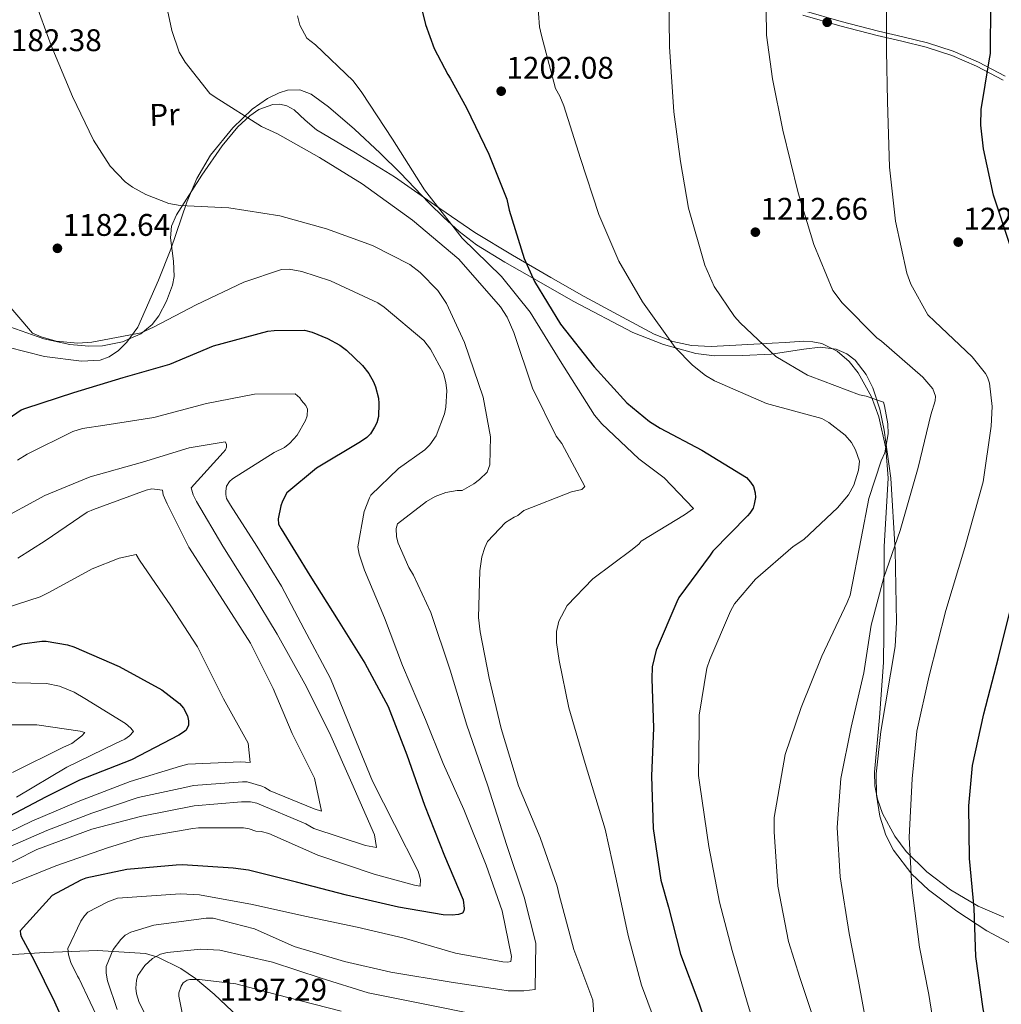
# Model space of a CAD drawing. Units: metres. Extents: x 634241 to 641133, y 4752879 to 4757642.
# Drawn here: x 635152 to 635466, y 4754454 to 4754769 of the extents above; entities that cross this region are included whole.
import ezdxf
from ezdxf.enums import TextEntityAlignment as Align

# ---------------------------------------------------------------- set-up
doc = ezdxf.new("R2010")
doc.units = ezdxf.units.M
doc.header["$MEASUREMENT"] = 0
doc.linetypes.add('DGN Style 3', pattern=[120.2698, 85.907, -34.36280000000001])
for name, color, linetype, lineweight in [('Nivel 21', 7, 'Continuous', 0), ('Nivel 35', 7, 'Continuous', 0), ('Nivel 36', 7, 'Continuous', 0), ('Nivel 37', 7, 'Continuous', 0), ('Nivel 4', 7, 'Continuous', 0), ('Nivel 41', 7, 'Continuous', 0), ('Nivel 5', 7, 'Continuous', 0), ('Nivel 57', 7, 'Continuous', 0), ('Nivel 7', 7, 'Continuous', 0)]:
    doc.layers.add(name, color=color, linetype=linetype, lineweight=lineweight)
doc.styles.add('Style-arial', font='arial.shx', dxfattribs={"bigfont": 'arialbig.shx'})
doc.styles.add('Style-Arial Narrow', font='txt')

# ---------------------------------------------------------------- blocks, each defined once
blk = doc.blocks.new('5PATER_14')
at = {"layer": 'Nivel 7', "linetype": 'Continuous', "lineweight": 0}
h = blk.add_hatch(color=51, dxfattribs=at)
edge = h.paths.add_edge_path()
edge.add_ellipse((-0.001734469085931778, 0.005475869402289391), major_axis=(-1.095731442372465, -1.110710699892244), ratio=0.9994222409660318, start_angle=0, end_angle=360)

msp = doc.modelspace()

# ---------------------------------------------------------------- linework, layer by layer
at = {"layer": 'Nivel 21', "color": 7, "linetype": 'Continuous', "lineweight": 0}
msp.add_polyline3d([(635402.8099999987, 4754770.49, 1215.33), (635414.7300000004, 4754767.109999999, 1217.35), (635426.6999999993, 4754764.02, 1219.44), (635434.5599999987, 4754762.189999999, 1220.16), (635442.3500000015, 4754760.310000001, 1220.94), (635450.5500000007, 4754757.609999999, 1222.25), (635458.4699999988, 4754754.17, 1223.71), (635467.0300000012, 4754749.68, 1225.52)], dxfattribs=at)
at = {"layer": 'Nivel 21', "color": 7, "linetype": 'DGN Style 3', "lineweight": 0}
msp.add_polyline3d([(635403.2800000012, 4754771.859999999, 1215.33), (635415.1099999994, 4754768.51, 1217.35), (635427.0399999991, 4754765.42, 1219.44), (635434.8999999985, 4754763.59, 1220.16), (635442.7399999984, 4754761.699999999, 1220.94), (635451.0599999987, 4754758.960000001, 1222.25), (635459.1000000015, 4754755.470000001, 1223.71), (635467.6999999993, 4754750.960000001, 1225.52)], dxfattribs=at)
at = {"layer": 'Nivel 35', "color": 92, "linetype": 'DGN Style 3', "lineweight": 0, "extrusion": (-0.02974779299150936, 0.02793611254135654, 0.9991669742481539), "elevation": 115127.0282829206, "flags": 128}
msp.add_lwpolyline([(-3900863.122103408, -2789444.544299785), (-3900863.122103404, -2789455.816380339)], dxfattribs=at)
at = {"layer": 'Nivel 35', "color": 92, "linetype": 'DGN Style 3', "lineweight": 0}
for points in [[(635148.0399999991, 4754664.119999999, 1178.6), (635159.8500000015, 4754661.15, 1178.88), (635171.6700000018, 4754659.67, 1179.21), (635177.629999999, 4754659.98, 1179.1), (635180.6000000015, 4754661.040000001, 1179.34), (635183.5, 4754663.02, 1179.79), (635186.2100000009, 4754665.710000001, 1180.32), (635189.7100000009, 4754670.529999999, 1183.28), (635196.3900000006, 4754685.630000001, 1187.55), (635200.370000001, 4754695.529999999, 1190.31), (635205.3999999985, 4754710.640000001, 1188.66), (635208.629999999, 4754718.17, 1192.05), (635213.0500000007, 4754725.6, 1192.71), (635220.1700000018, 4754734.41, 1192.74), (635226.4100000001, 4754740.369999999, 1192.86), (635231.3200000003, 4754743.85, 1193.44), (635235, 4754745.66, 1194), (635237.7100000009, 4754746.439999999, 1194.41), (635241.629999999, 4754746.550000001, 1195.13), (635245.2600000016, 4754745.16, 1195.47), (635250.8500000015, 4754741.16, 1196.12), (635259.1900000013, 4754734, 1196.8)], [(635267.3999999985, 4754726.290000001, 1197.26), (635273.7699999996, 4754719.949999999, 1197.61), (635283.0799999982, 4754710.290000001, 1197.44), (635287.8099999987, 4754705.619999999, 1197.81), (635292.7100000009, 4754701.210000001, 1198.16), (635298.3200000003, 4754696.92, 1198.56), (635307.3000000007, 4754691.310000001, 1199.32), (635316.7100000009, 4754686.050000001, 1203.09), (635329.2199999988, 4754678.890000001, 1203.5), (635348.3299999982, 4754668.869999999, 1204.71), (635358.2300000004, 4754664.92, 1206.61), (635368.5100000016, 4754662.130000001, 1206.68), (635374.5599999987, 4754661.390000001, 1206.65), (635383.629999999, 4754661.470000001, 1207.09), (635392.7100000009, 4754661.880000001, 1212.49), (635403.129999999, 4754663.5, 1212.44), (635408.3399999999, 4754664.130000001, 1213.98), (635413.5500000007, 4754663.52, 1214.42), (635416.9800000004, 4754662, 1214.82), (635419.5599999987, 4754660, 1214.97), (635423.1799999997, 4754655.33, 1215.13), (635425.2600000016, 4754651.130000001, 1215.09), (635427.5100000016, 4754644.290000001, 1213.8), (635428.9400000013, 4754637.48, 1213.61), (635431, 4754622.1, 1214.46), (635432.4499999993, 4754599.01, 1218.26), (635432.8399999999, 4754575.939999999, 1213.76), (635432.4699999988, 4754568.16, 1214.24), (635427.8500000015, 4754540.949999999, 1214.61), (635426.3500000015, 4754527.359999999, 1215.9), (635426.4899999984, 4754520.57, 1216.34), (635427.4699999988, 4754513.790000001, 1217.47), (635429.3999999985, 4754507.710000001, 1219.21), (635431.8999999985, 4754502.859999999, 1220.33), (635437.7699999996, 4754495.25, 1223.17), (635443.1499999985, 4754490.17, 1224.44), (635452.2100000009, 4754483.310000001, 1226.62), (635461.7600000016, 4754477.060000001, 1228.27), (635474.9200000018, 4754469.99, 1231.79)], [(635221.870000001, 4754449.540000001, 1200.76), (635214.2300000004, 4754456.77, 1199.06), (635208.25, 4754461.74, 1197.98), (635203.5599999987, 4754464.970000001, 1196.09), (635196.120000001, 4754468.619999999, 1193.3), (635192.1799999997, 4754469.77, 1191.94), (635176.8599999994, 4754470.77, 1186.38), (635159.9200000018, 4754470.16, 1179.99), (635143.0399999991, 4754468.98, 1173.37)]]:
    msp.add_polyline3d(points, dxfattribs=at)
at = {"layer": 'Nivel 36', "color": 92, "linetype": 'Continuous', "lineweight": 0}
msp.add_polyline3d([(635148.7600000016, 4754670.640000001, 1179.81), (635159.6400000006, 4754666.76, 1179.92), (635167.9100000001, 4754664.949999999, 1179.77), (635174, 4754664.43, 1179.6), (635178.4499999993, 4754664.58, 1179.31), (635184.8200000003, 4754665.82, 1179.33), (635190.6999999993, 4754668.42, 1179.89), (635194.3299999982, 4754671.380000001, 1180.1), (635196.4400000013, 4754674.130000001, 1180.37), (635198.8999999985, 4754678.85, 1180.83), (635200.8299999982, 4754683.98, 1181.39), (635201.3900000006, 4754686.720000001, 1181.72), (635201.1400000006, 4754691.66, 1182.4), (635200.1700000018, 4754699.199999999, 1183.49), (635200.5199999996, 4754702.93, 1183.97), (635202.120000001, 4754706.560000001, 1184.49), (635210.2800000012, 4754719.220000001, 1186.42), (635216.75, 4754728.640000001, 1187.83), (635221.7699999996, 4754734.710000001, 1189.24), (635225.620000001, 4754738.300000001, 1190.14), (635228.5500000007, 4754740.290000001, 1190.66), (635232.9899999984, 4754741.869999999, 1191.24), (635235.2399999984, 4754741.949999999, 1191.44), (635237.5, 4754741.470000001, 1191.52), (635239.8399999999, 4754740.130000001, 1191.59), (635243.3500000015, 4754736.9, 1191.53), (635247.0199999996, 4754733.810000001, 1191.36), (635259.5100000016, 4754726.35, 1192.11), (635272.0199999996, 4754718.68, 1193.14), (635284.8599999994, 4754709.710000001, 1194.78), (635297.7699999996, 4754700.91, 1196.31), (635309.8500000015, 4754693.560000001, 1199.03), (635322.0799999982, 4754686.42, 1200.98), (635332.8000000007, 4754680.390000001, 1202.11), (635343.6700000018, 4754674.49, 1203.28), (635355.1999999993, 4754668.33, 1204.4), (635361.1400000006, 4754665.92, 1205.1), (635367.1799999997, 4754664.609999999, 1206.01), (635373.4899999984, 4754664.369999999, 1207.08), (635383.2600000016, 4754664.869999999, 1208.75), (635393.0100000016, 4754665.41, 1210.41), (635397.1700000018, 4754665.640000001, 1210.95), (635403.1900000013, 4754665.99, 1211.71), (635406.0899999999, 4754665.83, 1211.97), (635408.9299999997, 4754665.24, 1212.15), (635413.870000001, 4754662.82, 1212.48), (635417.6700000018, 4754659.51, 1212.31), (635420.6000000015, 4754655.859999999, 1211.68), (635424.8000000007, 4754648.210000001, 1210.1), (635427.1700000018, 4754641.77, 1209.13), (635429.4499999993, 4754631.73, 1210.02), (635430.1600000001, 4754622.140000001, 1211.62), (635429.5100000016, 4754611.18, 1212.61), (635428.8500000015, 4754600.220000001, 1213.53), (635428.8099999987, 4754581.640000001, 1215.52), (635428.8000000007, 4754572.359999999, 1216.04), (635428.6700000018, 4754563.09, 1216.37), (635427.379999999, 4754545.449999999, 1216.96), (635425.7899999991, 4754527.859999999, 1217.27), (635425.870000001, 4754523.560000001, 1217.42), (635426.7199999988, 4754519.27, 1217.67), (635428.370000001, 4754514.68, 1218.08), (635432.2899999991, 4754507.4, 1218.99), (635435.9899999984, 4754502.51, 1219.74), (635442.5700000003, 4754495.960000001, 1221.33), (635450.1600000001, 4754490.16, 1223.19), (635459.0300000012, 4754485, 1225.37), (635467.2100000009, 4754481.43, 1227.5)], dxfattribs=at)
at = {"layer": 'Nivel 4', "color": 30, "linetype": 'Continuous', "lineweight": 30, "flags": 128}
for points, elevation in [([(635469.2199999988, 4754697.050000001), (635463.879999999, 4754712.859999999), (635460.6799999997, 4754727.699999999), (635459.8399999999, 4754735.26), (635459.9899999984, 4754740.26), (635462.5, 4754755.869999999), (635462.9299999997, 4754758.18), (635463.0799999982, 4754774.210000001)], 1225), ([(635280.8000000007, 4754772.33), (635281.8999999985, 4754767.52), (635284.7300000004, 4754759.82), (635289.0300000012, 4754751.51), (635289.870000001, 4754750.34), (635295.0100000016, 4754740.859999999), (635302.2600000016, 4754725.949999999), (635308, 4754711.550000001), (635308.7600000016, 4754708.029999999), (635313.4899999984, 4754692.49), (635316.8099999987, 4754685.109999999), (635325.1799999997, 4754671.48), (635335.9400000013, 4754657.779999999), (635346.4299999997, 4754646.32), (635353.7100000009, 4754640.310000001), (635357.0700000003, 4754638.16), (635370.5199999996, 4754631.140000001), (635384.8299999982, 4754622.35), (635386.120000001, 4754620.890000001), (635387.0100000016, 4754619.470000001), (635387.5799999982, 4754617.439999999), (635387.629999999, 4754615.890000001), (635387.2899999991, 4754613.83), (635386.879999999, 4754612.470000001), (635385.8299999982, 4754610.890000001), (635385.0599999987, 4754610.07), (635374.0300000012, 4754598.689999999), (635373.120000001, 4754597.460000001), (635363.1499999985, 4754583.92), (635362.4899999984, 4754582.550000001)], 1200), ([(635139.1499999985, 4754634.960000001), (635152.3500000015, 4754644.050000001), (635153.8299999982, 4754644.550000001), (635169.2100000009, 4754649.57), (635185.0899999999, 4754654.41), (635199.9899999984, 4754658.710000001), (635214.0300000012, 4754664.59), (635231.370000001, 4754669.23), (635233.4100000001, 4754669.49), (635243.1000000015, 4754669.540000001), (635245.6099999994, 4754668.92), (635250.5700000003, 4754666.92), (635254.4800000004, 4754664.75), (635256.629999999, 4754663.17), (635261.7699999996, 4754658.23), (635263.75, 4754655.699999999), (635265.2800000012, 4754653.050000001), (635265.9299999997, 4754651.369999999), (635266.8399999999, 4754647.75), (635267, 4754646.01), (635266.8299999982, 4754641.91), (635266.2899999991, 4754639.85), (635265.629999999, 4754638.43), (635264.25, 4754636.390000001), (635263.0899999999, 4754635.199999999), (635261.0899999999, 4754633.74), (635247.0100000016, 4754625.369999999), (635237.4699999988, 4754617.380000001), (635236.1000000015, 4754614.790000001), (635235.5500000007, 4754613.27), (635234.7300000004, 4754609.050000001), (635234.7899999991, 4754607.359999999), (635235.6799999997, 4754605.939999999), (635244.8299999982, 4754590.939999999), (635253.9699999988, 4754576.49)], 1175), ([(635362.4899999984, 4754582.550000001), (635355.8299999982, 4754567.060000001), (635354.6000000015, 4754561.68), (635354.4699999988, 4754557.83), (635354.9600000009, 4754542.07), (635354.3399999999, 4754526.619999999), (635354.8599999994, 4754509.85), (635357.3200000003, 4754493.35), (635359.7899999991, 4754484.640000001), (635363.6499999985, 4754469.58), (635369.5199999996, 4754454.029999999), (635374.8200000003, 4754437.77)], 1200), ([(635468.5199999996, 4754420.02), (635464.1999999993, 4754435.42), (635460.629999999, 4754452.09), (635458.3200000003, 4754468.800000001), (635457.6900000013, 4754484.359999999), (635456.1999999993, 4754500.189999999), (635456.0700000003, 4754517.07), (635457.1700000018, 4754530.029999999), (635460.8000000007, 4754546.58), (635465.5799999982, 4754564.699999999), (635469.3999999985, 4754580.199999999)], 1225), ([(635253.9699999988, 4754576.49), (635262.4899999984, 4754562.82), (635269.9100000001, 4754548.970000001), (635275.9299999997, 4754533.48), (635281.5700000003, 4754517.369999999), (635288.0199999996, 4754501.09), (635293.9499999993, 4754486.99), (635294.3399999999, 4754484.26), (635294.2600000016, 4754483.460000001), (635293.8299999982, 4754482.699999999), (635292.4499999993, 4754482.25), (635290.4600000009, 4754482.040000001), (635287.5599999987, 4754482.15), (635273.3000000007, 4754484.609999999), (635256.6000000015, 4754488.48), (635240.5399999991, 4754492.630000001), (635225.1900000013, 4754496.550000001), (635220.3299999982, 4754497.15), (635204.0599999987, 4754498.24), (635202.0199999996, 4754498.08), (635186.1799999997, 4754496.74), (635173.129999999, 4754493.939999999), (635171.4499999993, 4754493.33), (635162.3200000003, 4754488.359999999), (635152.0799999982, 4754477.050000001), (635152.120000001, 4754476.01), (635152.3900000006, 4754475.210000001), (635156.4200000018, 4754467.75), (635163.0799999982, 4754454.27), (635169.8900000006, 4754439.050000001)], 1175), ([(635137.4400000013, 4754564.210000001), (635152.7199999988, 4754569.029999999), (635158.9400000013, 4754569.92), (635160.3399999999, 4754569.869999999), (635167.2100000009, 4754568.73), (635169.2300000004, 4754568.09), (635183.7600000016, 4754561.800000001), (635197.4299999997, 4754554.290000001), (635203.1099999994, 4754549.869999999), (635204.3500000015, 4754548.460000001), (635205.620000001, 4754546), (635206.0199999996, 4754544.369999999), (635205.9699999988, 4754542.970000001), (635205.2199999988, 4754541.390000001), (635204.3900000006, 4754540.720000001), (635202.870000001, 4754539.82), (635187.7300000004, 4754531.91), (635171.0100000016, 4754525.33), (635160.1700000018, 4754519.92), (635148.6499999985, 4754513.84)], 1150)]:
    msp.add_lwpolyline(points, dxfattribs=dict(at, elevation=elevation))
at = {"layer": 'Nivel 5', "color": 30, "linetype": 'Continuous', "lineweight": 0, "flags": 128}
for points, elevation in [([(635317.1400000006, 4754783.960000001), (635318.5, 4754766.77), (635319.0899999999, 4754763.970000001), (635323.5899999999, 4754747.029999999), (635324.9899999984, 4754744.59), (635326.25, 4754741.48), (635331.5799999982, 4754724.57), (635337.4400000013, 4754706.68), (635343.870000001, 4754691.630000001), (635351.4100000001, 4754678.609999999), (635361.9699999988, 4754664.02), (635367.4499999993, 4754658.380000001), (635371.6999999993, 4754655.029999999), (635374.5700000003, 4754653.300000001), (635391.2100000009, 4754646.029999999), (635393.5500000007, 4754645.43), (635408.9200000018, 4754641.27)], 1205), ([(635192.5100000016, 4754449.550000001), (635190.2100000009, 4754454.119999999), (635189.3000000007, 4754456.91), (635189.0700000003, 4754458.720000001), (635189.3299999982, 4754461.220000001), (635189.7800000012, 4754462.720000001), (635192, 4754465.939999999), (635194.4200000018, 4754468.17), (635197.0300000012, 4754469.58), (635199.1600000001, 4754470.140000001), (635209.9100000001, 4754471.140000001), (635216.0500000007, 4754470.83), (635232.9100000001, 4754467.050000001), (635248.4899999984, 4754461.890000001), (635263.5500000007, 4754457.220000001), (635281.2300000004, 4754453.619999999), (635336.4400000013, 4754442.57), (635335.5700000003, 4754454.810000001), (635329.4299999997, 4754471.029999999), (635324.7399999984, 4754488.619999999), (635324.1499999985, 4754491.42), (635318.6999999993, 4754507), (635311.7199999988, 4754523.529999999), (635306.1799999997, 4754541.92), (635302.3599999994, 4754558.050000001), (635299.4100000001, 4754572.869999999), (635298.9400000013, 4754577.5), (635299.3099999987, 4754592.43), (635299.9899999984, 4754596.93), (635300.8999999985, 4754599.939999999), (635301.8299999982, 4754601.790000001), (635307.6099999994, 4754607.939999999), (635310.370000001, 4754609.68), (635311.5199999996, 4754610.210000001), (635313.4600000009, 4754611.77), (635328.6900000013, 4754617.710000001), (635331.9800000004, 4754618.470000001), (635332.9499999993, 4754619.5), (635325.5599999987, 4754633.189999999), (635323.8299999982, 4754635.619999999), (635316.2199999988, 4754650.970000001), (635310.1999999993, 4754668.85), (635308.0599999987, 4754673.76), (635305.9699999988, 4754677.01), (635292.5599999987, 4754692.34), (635277.75, 4754704.810000001), (635261.6400000006, 4754716.41), (635247.9499999993, 4754724.939999999), (635234.4600000009, 4754732.48), (635229.4100000001, 4754734.810000001), (635214.5300000012, 4754744.290000001), (635212.8399999999, 4754745.4), (635204.8999999985, 4754755.43), (635202.9800000004, 4754758.689999999), (635200.6099999994, 4754765.57), (635197.3099999987, 4754781.220000001)], 1190), ([(635391.0100000016, 4754780.550000001), (635391.1900000013, 4754764.140000001), (635393.120000001, 4754750.109999999), (635396.4499999993, 4754733.640000001), (635401.379999999, 4754713.57), (635406.370000001, 4754696.98), (635412.4600000009, 4754682.25), (635415.3999999985, 4754678.359999999), (635426.5199999996, 4754667.109999999), (635428.0500000007, 4754665.99), (635441.3399999999, 4754654.470000001), (635444.4400000013, 4754650.75), (635445.3399999999, 4754648.460000001), (635445.2199999988, 4754646.970000001), (635443.870000001, 4754642.449999999), (635439.75, 4754625.58), (635434.0700000003, 4754605.35), (635428.7399999984, 4754590.26), (635424.7399999984, 4754575.050000001), (635422.3900000006, 4754559.73), (635418.2899999991, 4754542.359999999), (635414.9899999984, 4754525.85)], 1215), ([(635359.9299999997, 4754777.93), (635360.1400000006, 4754760.359999999), (635361.4499999993, 4754739.52), (635363.6000000015, 4754723.67), (635366.2199999988, 4754708.67), (635371.4299999997, 4754690.43), (635374.4600000009, 4754683.560000001), (635380.8900000006, 4754673.98), (635382.7800000012, 4754671.880000001), (635394.2199999988, 4754661.130000001), (635404.3500000015, 4754655.15), (635405.1900000013, 4754654.84), (635420.9600000009, 4754648.869999999)], 1210), ([(635317.0599999987, 4754458.310000001), (635317.2600000016, 4754473.07), (635313.4899999984, 4754487.869999999), (635308, 4754504.439999999), (635301.7699999996, 4754523.810000001), (635295.1999999993, 4754543), (635289.8500000015, 4754560.57), (635283.6400000006, 4754579.109999999), (635278.129999999, 4754591.040000001), (635276.5599999987, 4754593.48), (635273.1700000018, 4754601.33), (635272.6099999994, 4754603.300000001), (635272.5300000012, 4754605.949999999), (635272.9800000004, 4754607.449999999), (635282.1999999993, 4754614.699999999), (635284.9699999988, 4754616.279999999), (635288.4100000001, 4754617.550000001), (635292.0399999991, 4754618.16), (635293.6999999993, 4754618.210000001), (635297.4499999993, 4754620.310000001), (635299.2300000004, 4754621.689999999), (635301.6400000006, 4754624.09), (635302.5599999987, 4754626.439999999), (635302.7800000012, 4754635.4), (635300.3999999985, 4754648.09), (635294.379999999, 4754665.640000001), (635288.6900000013, 4754678.060000001), (635285.9100000001, 4754682.279999999), (635280.2600000016, 4754688.07), (635276.870000001, 4754690.619999999), (635264.9100000001, 4754696.720000001), (635250.1499999985, 4754702.060000001), (635235.2699999996, 4754706.24), (635218.9499999993, 4754708.720000001), (635203.3399999999, 4754709.560000001), (635199.6799999997, 4754710.109999999), (635192.2899999991, 4754713.029999999), (635188.0799999982, 4754715.390000001), (635185.6999999993, 4754717.130000001), (635180.9100000001, 4754722.130000001), (635175.5100000016, 4754730.41), (635168.7699999996, 4754744.460000001), (635161.9699999988, 4754760.82), (635156.5300000012, 4754775.91)], 1185), ([(635429.6400000006, 4754775.02), (635429.6400000006, 4754759.109999999), (635429.9800000004, 4754742.869999999), (635430.629999999, 4754721.84), (635432.4899999984, 4754704.49), (635436.1600000001, 4754687.859999999), (635437.4299999997, 4754684.26), (635442.870000001, 4754674.48), (635445.0899999999, 4754672.390000001), (635457.0500000007, 4754661), (635461.3599999994, 4754655.66)], 1220), ([(635356.9499999993, 4754444.199999999), (635351.1600000001, 4754459.6), (635346.8599999994, 4754475.550000001), (635342.9800000004, 4754493.66), (635339.5, 4754509.630000001), (635333.0500000007, 4754530.65), (635327.8500000015, 4754548.560000001), (635324.7300000004, 4754563.710000001), (635323.8900000006, 4754569.49), (635323.9400000013, 4754572.970000001), (635324.6700000018, 4754576.310000001), (635327.3299999982, 4754581.359999999), (635335.5199999996, 4754589.91), (635348.1600000001, 4754599.25), (635350.4200000018, 4754601.140000001), (635351.0599999987, 4754601.99), (635364.8900000006, 4754610.369999999), (635367.8099999987, 4754612.449999999), (635358.3900000006, 4754622.27), (635350.2399999984, 4754628.32), (635338.4600000009, 4754639.560000001), (635336.0500000007, 4754642.300000001), (635325.0700000003, 4754659.699999999), (635315.4699999988, 4754675.310000001), (635306.3299999982, 4754686.800000001), (635293.6799999997, 4754699.01), (635281.5899999999, 4754714.540000001), (635271.3099999987, 4754730.800000001), (635261.5599999987, 4754745.75), (635258.8000000007, 4754749.48), (635246.6700000018, 4754761.029999999), (635243.9499999993, 4754763.109999999), (635241.6700000018, 4754767.34), (635240.9100000001, 4754770.300000001)], 1195), ([(635262.3299999982, 4754592.699999999), (635260.6799999997, 4754597.790000001), (635260.2800000012, 4754600.1), (635262.25, 4754611.43), (635263.9400000013, 4754615.790000001), (635264.4100000001, 4754616.640000001), (635273.2600000016, 4754625.199999999), (635281.6900000013, 4754631.26), (635283.3000000007, 4754632.810000001), (635285.370000001, 4754635.689999999), (635287.9699999988, 4754642.73), (635288.3999999985, 4754644.9), (635288.7300000004, 4754650.210000001), (635288.4899999984, 4754652.689999999), (635287.7300000004, 4754655.82), (635283.5100000016, 4754663.48), (635281.4299999997, 4754666.23), (635268.6700000018, 4754676.939999999), (635266.6400000006, 4754678.369999999), (635251.5, 4754685.359999999), (635242.2899999991, 4754688.390000001), (635238.2899999991, 4754689.09), (635235.8099999987, 4754689.02), (635223.6600000001, 4754684.99), (635208.4699999988, 4754677.73), (635194.7699999996, 4754670.51), (635190.8500000015, 4754668.73), (635175.0300000012, 4754665.75), (635170.5599999987, 4754665.449999999), (635163.5799999982, 4754666.060000001), (635158.7300000004, 4754667.4), (635156.0399999991, 4754668.640000001), (635145.2100000009, 4754681.07)], 1180), ([(635461.3599999994, 4754655.66), (635462.0599999987, 4754654.52), (635462.6099999994, 4754652.550000001), (635463.5100000016, 4754645.119999999), (635463.2100000009, 4754638.810000001), (635460.6099999994, 4754620.99), (635454.8000000007, 4754599.93), (635448.629999999, 4754579.68), (635443.3099999987, 4754558.790000001), (635439.379999999, 4754541.1), (635437.870000001, 4754525.800000001), (635436.9600000009, 4754507.040000001), (635437.7899999991, 4754490.99), (635440.1999999993, 4754471.84), (635443.1600000001, 4754456.68), (635445.629999999, 4754441.17)], 1220), ([(635151.1499999985, 4754627.949999999), (635154.2399999984, 4754629.869999999), (635168.9299999997, 4754637.119999999), (635172.0500000007, 4754638.050000001), (635179.1499999985, 4754639.09), (635194.8200000003, 4754641.57), (635211.75, 4754646.07), (635227.0799999982, 4754649.029999999), (635240.1700000018, 4754649.109999999), (635241.6999999993, 4754647.83), (635242.2199999988, 4754647.02), (635243.6000000015, 4754645.4), (635244.129999999, 4754644.26), (635244.0300000012, 4754642.1), (635243.4200000018, 4754640.59), (635240.75, 4754635.869999999), (635238.5, 4754633.310000001), (635236.7199999988, 4754631.93), (635233.4600000009, 4754630.34), (635220.120000001, 4754621.970000001), (635219.1600000001, 4754621.109999999), (635218.2100000009, 4754619.59), (635217.9299999997, 4754617.92), (635217.9600000009, 4754616.93), (635218.1700000018, 4754615.609999999), (635219.3900000006, 4754613.49), (635227.9200000018, 4754600.33), (635235.7800000012, 4754587.48), (635243, 4754573.779999999), (635251.4499999993, 4754557.960000001), (635257.9100000001, 4754542.25), (635264.8999999985, 4754525.060000001), (635271.9600000009, 4754511.189999999), (635279.5599999987, 4754496.17), (635280.3000000007, 4754493.540000001), (635280.1999999993, 4754491.390000001), (635278.370000001, 4754491.66), (635265.5, 4754495.24), (635247.4100000001, 4754501.310000001), (635231.7699999996, 4754508.279999999), (635229.2699999996, 4754508.869999999), (635227.6099999994, 4754508.98), (635225.4299999997, 4754509.74), (635223.5899999999, 4754510.02), (635209.1700000018, 4754510.07), (635207.3599999994, 4754509.85), (635190.6999999993, 4754507.01), (635180.0300000012, 4754503.699999999), (635163.4699999988, 4754497.880000001), (635147.9100000001, 4754491.59)], 1170), ([(635420.9600000009, 4754648.869999999), (635423.120000001, 4754648.43), (635428.6600000001, 4754646.449999999), (635429.0199999996, 4754645.300000001), (635430.0300000012, 4754639.529999999), (635430.129999999, 4754636.390000001), (635429.1600000001, 4754630.220000001), (635427.9100000001, 4754627.699999999), (635423.9699999988, 4754615.640000001), (635421.5599999987, 4754602.800000001), (635417.9699999988, 4754584.619999999), (635417.0500000007, 4754582.27), (635408.9699999988, 4754565.109999999), (635402.3500000015, 4754548.67), (635397.1799999997, 4754533.59), (635393.6600000001, 4754513.42), (635393.6400000006, 4754508.779999999), (635394.8399999999, 4754491.41), (635398.2100000009, 4754473.609999999), (635401.879999999, 4754462.119999999), (635406.8200000003, 4754447.359999999)], 1210), ([(635408.9200000018, 4754641.27), (635411.120000001, 4754640.01), (635416.3900000006, 4754635.869999999), (635418.4499999993, 4754633.609999999), (635419.6799999997, 4754631.16), (635420.9499999993, 4754627.550000001), (635420.7100000009, 4754624.73), (635419.1999999993, 4754619.869999999), (635417.4699999988, 4754616.84), (635413.9600000009, 4754612.58), (635403.1700000018, 4754602.470000001), (635399.75, 4754600.210000001), (635387.6499999985, 4754589.720000001), (635380.9299999997, 4754581.890000001), (635379.6700000018, 4754579.529999999), (635373.0300000012, 4754564.07), (635372.120000001, 4754561.23), (635369.6000000015, 4754546.23), (635369.5700000003, 4754541.92), (635369.370000001, 4754526.83), (635369.8000000007, 4754523.859999999), (635372.7300000004, 4754504.060000001), (635376.1000000015, 4754486.26), (635380.2300000004, 4754470.810000001), (635385.0500000007, 4754454.210000001), (635390.2300000004, 4754436.970000001)], 1205), ([(635144.1400000006, 4754608.01), (635159.9499999993, 4754616.619999999), (635174.5199999996, 4754622.540000001), (635191.2899999991, 4754627.210000001), (635206.2300000004, 4754631.810000001), (635217.7699999996, 4754633.83), (635218.120000001, 4754633.01), (635218.1499999985, 4754632.02), (635217.8500000015, 4754631.18), (635217.0500000007, 4754630.32), (635206.7899999991, 4754619.07), (635207.5199999996, 4754616.77), (635208.5799999982, 4754614.65), (635216.9800000004, 4754600.32), (635226.3999999985, 4754585.359999999), (635234.4299999997, 4754572.18), (635243.2199999988, 4754556.210000001), (635251.1600000001, 4754540.550000001), (635258.2899999991, 4754524.359999999), (635265.6000000015, 4754507.84), (635266.2300000004, 4754503.720000001), (635262.7199999988, 4754504.439999999), (635246.1400000006, 4754509.890000001), (635243.6099999994, 4754511.300000001), (635227.8299999982, 4754517.939999999), (635225.8200000003, 4754518.380000001), (635223, 4754518.449999999), (635207.7899999991, 4754517.15), (635190.9899999984, 4754513.810000001), (635175.0399999991, 4754509.67), (635157.3399999999, 4754503.16), (635143.7899999991, 4754496.27)], 1165), ([(635151.2899999991, 4754596.460000001), (635160.0700000003, 4754602.040000001), (635173.5500000007, 4754611.24), (635175.5100000016, 4754612.130000001), (635192.3900000006, 4754618.290000001), (635194.1999999993, 4754618.68), (635197.6900000013, 4754618.290000001), (635197.9100000001, 4754616.800000001), (635199.1600000001, 4754613.859999999), (635206.0500000007, 4754599.98), (635216.1499999985, 4754584.380000001), (635225.8999999985, 4754569.27), (635233.1499999985, 4754554.74), (635239.2300000004, 4754540.34), (635246.3099999987, 4754525.970000001), (635248.620000001, 4754515.439999999), (635246.2800000012, 4754516.189999999), (635232.1799999997, 4754521.890000001), (635230.4899999984, 4754523), (635229.4800000004, 4754523.460000001), (635224.7899999991, 4754524.810000001), (635223.3000000007, 4754524.76), (635207.5899999999, 4754523.609999999), (635204.7899999991, 4754523.029999999), (635189.8099999987, 4754519.75), (635175.0399999991, 4754514.810000001), (635160.629999999, 4754509.23), (635144.6000000015, 4754502.27)], 1160), ([(635143.5399999991, 4754579.310000001), (635158.4699999988, 4754584.09), (635161.25, 4754585.5), (635175.1000000015, 4754593.050000001), (635183.7800000012, 4754596.470000001), (635189.2199999988, 4754597.640000001), (635190.2699999996, 4754595.85), (635200.3299999982, 4754581.24), (635208.870000001, 4754568.08), (635217.1700000018, 4754551.43), (635225.0700000003, 4754537.25), (635225.7600000016, 4754530.970000001), (635222.7699999996, 4754531.210000001), (635205.7199999988, 4754530.52), (635203.4200000018, 4754529.779999999), (635187.3299999982, 4754524.970000001), (635170.620000001, 4754518.49), (635155.7300000004, 4754512.23), (635141.1900000013, 4754505.140000001)], 1155), ([(635182.2699999996, 4754437.720000001), (635174.4600000009, 4754454.220000001), (635170.9100000001, 4754461.73), (635170.3900000006, 4754462.550000001), (635168.2600000016, 4754466.960000001), (635167.5199999996, 4754469.42), (635167.3000000007, 4754471.4), (635171.5, 4754480.15), (635172.6099999994, 4754481.85), (635173.7300000004, 4754483.040000001), (635180.0899999999, 4754486.390000001), (635183.2100000009, 4754487.48), (635203.3900000006, 4754488.93), (635209.5300000012, 4754488.630000001), (635226.5300000012, 4754485.51), (635243.2300000004, 4754481.710000001), (635260.0799999982, 4754478.26), (635275.1099999994, 4754474.75), (635291.5, 4754469.949999999), (635306.6700000018, 4754467.109999999), (635308.3299999982, 4754466.99), (635309.3200000003, 4754467.189999999), (635309.4400000013, 4754468.85), (635306.4899999984, 4754483.51), (635301.3999999985, 4754498.109999999), (635294.2199999988, 4754515.949999999), (635287.629999999, 4754530.66), (635281.8900000006, 4754544.74), (635274.5500000007, 4754562.09), (635268.7800000012, 4754577.32), (635262.3299999982, 4754592.699999999)], 1180), ([(635145.3999999985, 4754556.66), (635160.5, 4754556.300000001), (635164.6700000018, 4754555.43), (635169.370000001, 4754553.59), (635172.75, 4754551.540000001), (635185.7600000016, 4754543.49), (635187.4600000009, 4754542.050000001), (635188.3200000003, 4754540.92), (635187.0399999991, 4754539.550000001), (635185.5799999982, 4754538.51), (635182.6400000006, 4754537.09), (635166.9600000009, 4754529.48), (635150.8500000015, 4754519.859999999)], 1145), ([(635141.6799999997, 4754543.119999999), (635157.4200000018, 4754543.109999999), (635171.25, 4754541.050000001), (635172.75, 4754540.6), (635171.7899999991, 4754539.58), (635168.5500000007, 4754537.15), (635165.9299999997, 4754535.91), (635149.6099999994, 4754527.779999999)], 1140), ([(635414.9899999984, 4754525.85), (635413.8200000003, 4754510.23), (635414.8099999987, 4754494.35), (635417.6900000013, 4754476.210000001), (635420.6499999985, 4754460.880000001), (635423.6400000006, 4754444.57)], 1215), ([(635183.1499999985, 4754451.84), (635180.0500000007, 4754461.02), (635179.6400000006, 4754463.5), (635179.5799999982, 4754465.65), (635181.8900000006, 4754471.029999999), (635184.2800000012, 4754474.25), (635185.7300000004, 4754475.619999999), (635187.5199999996, 4754476.67), (635194.9100000001, 4754478.890000001), (635211.5899999999, 4754481.07), (635213.9100000001, 4754481.140000001), (635227.1099999994, 4754477.73), (635239.879999999, 4754472), (635255.9499999993, 4754467.189999999), (635270.8000000007, 4754463.84), (635290.129999999, 4754460.630000001), (635305.7899999991, 4754458.290000001), (635308.4499999993, 4754457.880000001), (635313.4200000018, 4754457.869999999), (635317.0599999987, 4754458.310000001)], 1185), ([(635203.9100000001, 4754450.73), (635202.9100000001, 4754456.17), (635202.879999999, 4754457.16), (635203.6400000006, 4754459.34), (635204.2699999996, 4754460.35), (635205.5700000003, 4754461.220000001), (635206.3900000006, 4754461.41), (635209.5399999991, 4754461.51), (635221.1900000013, 4754460.050000001), (635237.3999999985, 4754455.75), (635254.9499999993, 4754451.32)], 1195)]:
    msp.add_lwpolyline(points, dxfattribs=dict(at, elevation=elevation))
at = {"layer": 'Nivel 57', "color": 92, "linetype": 'DGN Style 3', "lineweight": 0}
for points in [[(635474.9200000018, 4754469.99, 1231.79), (635461.7600000016, 4754477.060000001, 1228.27), (635452.2100000009, 4754483.310000001, 1226.62), (635443.1499999985, 4754490.17, 1224.44), (635437.7699999996, 4754495.25, 1223.17), (635431.8999999985, 4754502.859999999, 1220.33), (635429.3999999985, 4754507.710000001, 1219.21), (635427.4699999988, 4754513.790000001, 1217.47), (635426.4899999984, 4754520.57, 1216.34), (635426.3500000015, 4754527.359999999, 1215.9), (635427.8500000015, 4754540.949999999, 1214.61), (635432.4699999988, 4754568.16, 1214.24), (635432.8399999999, 4754575.939999999, 1213.76), (635432.4499999993, 4754599.01, 1218.26), (635431, 4754622.1, 1214.46), (635428.9400000013, 4754637.48, 1213.61), (635427.5100000016, 4754644.290000001, 1213.8), (635425.2600000016, 4754651.130000001, 1215.09), (635423.1799999997, 4754655.33, 1215.13), (635419.5599999987, 4754660, 1214.97), (635416.9800000004, 4754662, 1214.82), (635413.5500000007, 4754663.52, 1214.42), (635408.3399999999, 4754664.130000001, 1213.98), (635403.129999999, 4754663.5, 1212.44), (635392.7100000009, 4754661.880000001, 1212.49), (635383.629999999, 4754661.470000001, 1207.09), (635374.5599999987, 4754661.390000001, 1206.65), (635368.5100000016, 4754662.130000001, 1206.68), (635358.2300000004, 4754664.92, 1206.61), (635348.3299999982, 4754668.869999999, 1204.71), (635329.2199999988, 4754678.890000001, 1203.5), (635316.7100000009, 4754686.050000001, 1203.09), (635307.3000000007, 4754691.310000001, 1199.32), (635298.3200000003, 4754696.92, 1198.56), (635292.7100000009, 4754701.210000001, 1198.16), (635287.8099999987, 4754705.619999999, 1197.81), (635283.0799999982, 4754710.290000001, 1197.44), (635273.7699999996, 4754719.949999999, 1197.61), (635267.3999999985, 4754726.290000001, 1197.26), (635259.1900000013, 4754734, 1196.8), (635250.8500000015, 4754741.16, 1196.12), (635245.2600000016, 4754745.16, 1195.47), (635241.629999999, 4754746.550000001, 1195.13), (635237.7100000009, 4754746.439999999, 1194.41), (635235, 4754745.66, 1194), (635231.3200000003, 4754743.85, 1193.44), (635226.4100000001, 4754740.369999999, 1192.86), (635220.1700000018, 4754734.41, 1192.74), (635213.0500000007, 4754725.6, 1192.71), (635208.629999999, 4754718.17, 1192.05), (635205.3999999985, 4754710.640000001, 1188.66), (635200.370000001, 4754695.529999999, 1190.31), (635196.3900000006, 4754685.630000001, 1187.55), (635189.7100000009, 4754670.529999999, 1183.28), (635186.2100000009, 4754665.710000001, 1180.32), (635183.5, 4754663.02, 1179.79), (635180.6000000015, 4754661.040000001, 1179.34), (635177.629999999, 4754659.98, 1179.1), (635171.6700000018, 4754659.67, 1179.21), (635159.8500000015, 4754661.15, 1178.88), (635148.0399999991, 4754664.119999999, 1178.6)], [(635143.0399999991, 4754468.98, 1173.37), (635159.9200000018, 4754470.16, 1179.99), (635176.8599999994, 4754470.77, 1186.38), (635192.1799999997, 4754469.77, 1191.94), (635196.120000001, 4754468.619999999, 1193.3), (635203.5599999987, 4754464.970000001, 1196.09), (635208.25, 4754461.74, 1197.98), (635214.2300000004, 4754456.77, 1199.06), (635221.870000001, 4754449.540000001, 1200.76)]]:
    msp.add_polyline3d(points, dxfattribs=at)

# ---------------------------------------------------------------- block references
at = {"layer": 'Nivel 7', "color": 51, "linetype": 'Continuous', "lineweight": 0}
for p in [(635410.629999999, 4754768.23, 1217.58), (635306.1799999997, 4754746.15, 1202.08), (635387.629999999, 4754700.960000001, 1212.66), (635163.9800000004, 4754695.790000001, 1182.64), (635452.6400000006, 4754697.790000001, 1223.06)]:
    msp.add_blockref('5PATER_14', p, dxfattribs=at)

# ---------------------------------------------------------------- texts
at = {"layer": 'Nivel 37', "color": 92, "linetype": 'Continuous', "lineweight": 0, "style": 'Style-Arial Narrow'}
msp.add_text('Pr', height=6.9999, rotation=1.777472248602982, dxfattribs=at).set_placement((635198.300334204, 4754738.649879824, 1187.99), align=Align.MIDDLE_CENTER)
at = {"layer": 'Nivel 41', "color": 7, "linetype": 'Continuous', "lineweight": 0, "style": 'Style-arial'}
for s, p in [('1182.38', (635143.7399999984, 4754758.99, 1182.38)), ('1202.08', (635307.8399999999, 4754750.15, 1202.08)), ('1212.66', (635389.2899999991, 4754704.960000001, 1212.66)), ('1182.64', (635165.6499999985, 4754699.790000001, 1182.64)), ('1223.06', (635454.3000000007, 4754701.790000001, 1223.06)), ('1197.29', (635215.9299999997, 4754454.710000001, 1197.29))]:
    msp.add_text(s, height=6.99996, dxfattribs=at).set_placement(p)

doc.saveas('drawing.dxf')
